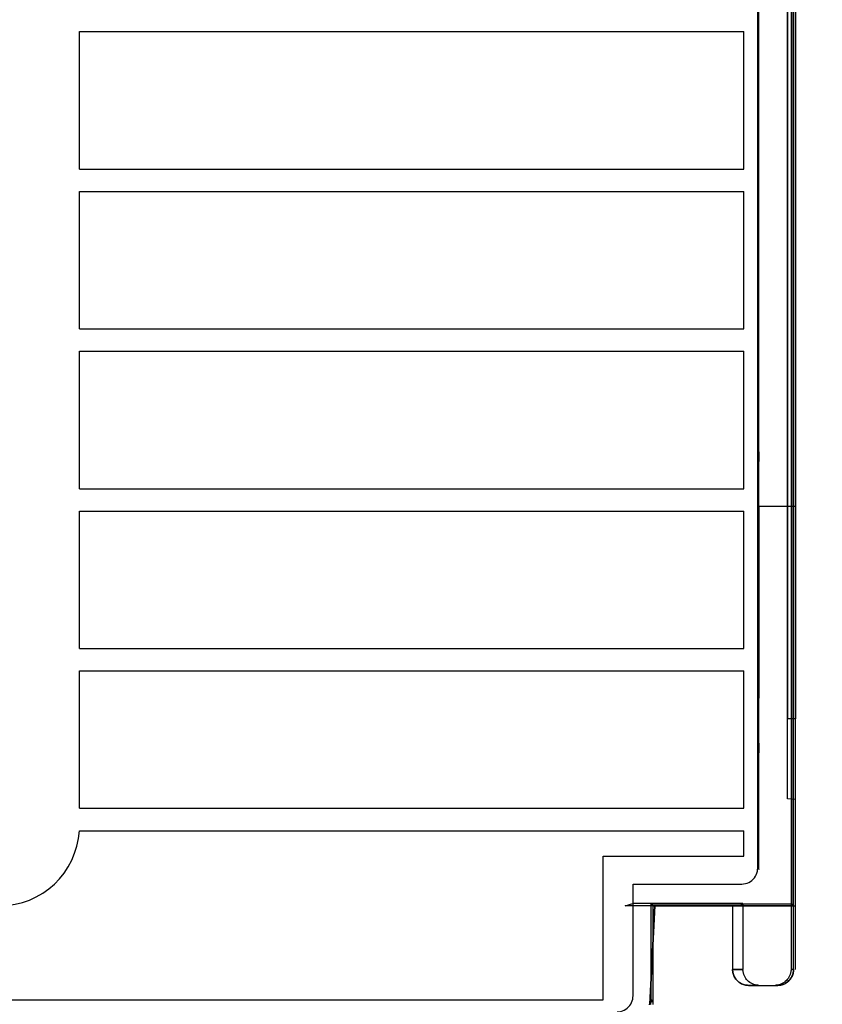
# Model space of a CAD drawing. Extents: x -2.79 to 2.4, y -5.34 to 2.3.
# Drawn here: x 0.12 to 1.11, y -4.68 to -3.47 of the extents above; entities that cross this region are included whole.
import ezdxf

# ---------------------------------------------------------------- set-up
doc = ezdxf.new("R2010")
doc.units = 0
doc.header["$MEASUREMENT"] = 0
doc.header["$PDMODE"] = 3
doc.header["$PDSIZE"] = 0.09
doc.layers.get('0').update_dxf_attribs({"linetype": 'CONTINUOUS'})
doc.layers.get('Defpoints').update_dxf_attribs({"linetype": 'CONTINUOUS'})
doc.dimstyles.new('ABECAD_3D', dxfattribs={"dimtxt": 0.09, "dimasz": 0.09, "dimexe": 0.18, "dimexo": 0.0625, "dimgap": 0.09, "dimtad": 0, "dimtoh": 1, "dimdec": 6, "dimzin": 4, "dimdsep": 46, "dimlunit": 5, "dimtxsty": 'Standard', "dimcen": 0.09, "dimadec": 0, "dimazin": 0, "dimtfac": 1.5, "dimtdec": 6, "dimtofl": 0, "dimtmove": 2, "dimatfit": 2, "dimfxl": 0, "dimfrac": 2, "dimtolj": 1, "dimtzin": 4, "dimarcsym": 0})

# ---------------------------------------------------------------- blocks, each defined once
blk = doc.blocks.new('*D5')
at = {"color": 0, "lineweight": -2}
for p, q in [((0.8212, 0.5141), (1.8832, 0.5141)), ((1.7032, 0.4241), (1.7032, -0.2207)), ((1.7032, -5.2455), (1.7032, -4.6007)), ((0.8152, -5.3355), (1.8832, -5.3355))]:
    blk.add_line(p, q, dxfattribs=at)
at = {"color": 0}
for points in [[(1.6882, 0.4241), (1.7182, 0.4241), (1.7032, 0.5141)], [(1.6882, -5.2455), (1.7182, -5.2455), (1.7032, -5.3355)]]:
    blk.add_solid(points, dxfattribs=at)
at = {"layer": 'Defpoints', "color": 0}
for p in [(0.7587, 0.5141, 0.0236), (0.7527, -5.3355, 0.0236), (1.7032, -5.3355)]:
    blk.add_point(p, dxfattribs=at)
at = {"color": 0, "insert": (1.7032, -2.4107), "char_height": 0.3, "attachment_point": 5, "rotation": 90}
blk.add_mtext('\\A1;5 27/32 [148.58]', dxfattribs=at)

msp = doc.modelspace()

# ---------------------------------------------------------------- linework, layer by layer
for p, q in [((1.0680375, -4.5581756), (1.0680375, -0.2713126)), ((1.0702752, -4.5604134), (1.0702752, -0.2690748)), ((1.0627555, -0.4995079), (1.0627555, -4.3302165)), ((1.0627555, -0.4995079), (1.0627555, -4.3302165)), ((1.072598, -0.4995079), (1.072598, -4.3302165)), ((1.072598, -0.4995079), (1.072598, -4.3302165)), ((1.0627555, -4.3302165), (1.0627555, -0.558563)), ((1.0627555, -4.3302165), (1.0627555, -0.558563)), ((1.072598, -4.3302165), (1.072598, -0.5582063)), ((1.072598, -4.3302165), (1.072598, -0.5582063)), ((1.0260411, -4.5139753), (1.0260411, -2.5329724)), ((1.072598, -4.5605315), (1.072598, -2.5329724)), ((1.072598, -4.5605315), (1.072598, -2.5329724)), ((1.0273225, -4.0012262), (1.0273225, -2.9365157)), ((1.0276317, -4.0684055), (1.0276317, -2.9365157)), ((1.0276317, -4.0684055), (1.0276317, -2.9365157)), ((1.072598, -4.0684055), (1.072598, -2.9365157)), ((1.072598, -4.0684055), (1.072598, -2.9365157)), ((1.0702752, -4.6386811), (1.0702752, -2.9758858)), ((1.0671141, -3.1625424), (1.0671141, -4.6386811)), ((0.1909445, -3.4974213), (0.1909445, -3.4836417)), ((0.1909445, -3.4836417), (1.0089846, -3.4836417)), ((1.0089846, -3.6529331), (1.0089846, -3.4836417)), ((0.1909445, -3.6529331), (0.1909445, -3.4974213)), ((0.1909445, -3.6529331), (1.0089846, -3.6529331)), ((0.1909445, -3.8497835), (0.1909445, -3.6804921)), ((0.1909445, -3.6804921), (1.0089846, -3.6804921)), ((1.0089846, -3.8497835), (1.0089846, -3.6804921)), ((0.1909445, -3.8497835), (1.0089846, -3.8497835)), ((0.1909445, -4.0466339), (0.1909445, -3.8773425)), ((0.1909445, -3.8773425), (1.0089846, -3.8773425)), ((1.0089846, -4.0466339), (1.0089846, -3.8773425)), ((1.0273049, -4.3598783), (1.0273049, -4.0131532)), ((0.1909445, -4.0466339), (1.0089846, -4.0466339)), ((1.072598, -4.0581331), (1.072598, -4.0581331)), ((0.1909445, -4.0741929), (1.0089846, -4.0741929)), ((0.1909445, -4.1667126), (0.1909445, -4.0741929)), ((1.0089846, -4.2434843), (1.0089846, -4.0741929)), ((1.0276317, -4.0684055), (1.0274599, -4.0684055)), ((1.0274599, -4.0684055), (1.0274599, -4.304626)), ((1.072598, -4.0684055), (1.0276317, -4.0684055)), ((1.072598, -4.0684055), (1.072598, -4.304626)), ((1.072598, -4.0684055), (1.072598, -4.0684055)), ((1.072598, -4.2853719), (1.072598, -4.0876596)), ((1.072598, -4.0876596), (1.072598, -4.2853719)), ((0.1909445, -4.2434843), (0.1909445, -4.1667126)), ((0.1909445, -4.2434843), (1.0089846, -4.2434843)), ((0.1909445, -4.4403346), (0.1909445, -4.2710433)), ((0.1909445, -4.2710433), (1.0089846, -4.2710433)), ((1.0089846, -4.4403346), (1.0089846, -4.2710433)), ((1.0274599, -4.304626), (1.0276317, -4.304626)), ((1.0276317, -4.5155651), (1.0276317, -4.304626)), ((1.072598, -4.6386811), (1.072598, -4.304626)), ((1.072598, -4.304626), (1.072598, -4.304626)), ((1.072598, -4.3148984), (1.072598, -4.3148984)), ((1.0627555, -4.4286417), (1.0627555, -4.3302165)), ((1.0627555, -4.4286417), (1.0627555, -4.3302165)), ((1.072598, -4.3302165), (1.0627555, -4.3302165)), ((1.072598, -4.3302165), (1.0627555, -4.3302165)), ((1.072598, -4.4295029), (1.072598, -4.3302165)), ((1.072598, -4.4295029), (1.072598, -4.3302165)), ((1.0273225, -4.5152559), (1.0273225, -4.3718053)), ((1.0627555, -4.4286417), (1.0627555, -4.4286417)), ((1.072598, -4.4295028), (1.0627555, -4.4286417)), ((1.0627555, -4.4286417), (1.0627555, -4.4286417)), ((1.072598, -4.4295028), (1.0627555, -4.4286417)), ((1.072598, -4.4295028), (1.072598, -4.4295028)), ((1.072598, -4.4295028), (1.072598, -4.4295028)), ((0.1909445, -4.4403346), (1.0089846, -4.4403346)), ((0.1907672, -4.4678937), (1.0089846, -4.4678937)), ((1.0089846, -4.4991228), (1.0089846, -4.4678937)), ((0.8357562, -4.6762881), (0.8357562, -4.4991228)), ((0.8357562, -4.4991228), (1.0089846, -4.4991228)), ((1.0273225, -4.5152559), (1.0276317, -4.5155651)), ((0.8724978, -4.5336596), (1.0063568, -4.5336596)), ((0.8724978, -4.6714556), (0.8724978, -4.5336596)), ((0.8627949, -4.5605315), (0.8722861, -4.5573703)), ((1.0078604, -4.5573703), (0.8722861, -4.5573703)), ((0.8948091, -4.6762881), (0.8948091, -4.5581756)), ((0.8948091, -4.5581756), (0.8970469, -4.5604134)), ((0.8948091, -4.5581756), (0.8970469, -4.5604134)), ((0.8948091, -4.5581756), (1.0680375, -4.5581756)), ((1.0078604, -4.5573703), (1.0046993, -4.5605315)), ((1.0078604, -4.5573703), (1.0046993, -4.5605315)), ((1.0078604, -4.5573703), (1.0078604, -4.6386811)), ((1.0702752, -4.5604134), (1.0680375, -4.5581756)), ((1.0702752, -4.5604134), (1.0680375, -4.5581756)), ((0.8970469, -4.5605315), (0.8627949, -4.5605315)), ((0.8930178, -4.6817324), (0.8993697, -4.5605315)), ((0.8930178, -4.6817324), (0.8993697, -4.5605315)), ((0.8993697, -4.5605315), (0.8959815, -4.6251829)), ((0.8970469, -4.5604134), (0.8970469, -4.6785259)), ((1.0702752, -4.5604134), (0.8970469, -4.5604134)), ((0.8970469, -4.5605315), (1.0046993, -4.5605315)), ((0.8970469, -4.5605315), (1.0046993, -4.5605315)), ((0.8970469, -4.5605315), (0.8970469, -4.5605315)), ((0.8970469, -4.5605315), (1.0029125, -4.5605315)), ((0.8993697, -4.5605315), (1.072598, -4.5605315)), ((0.8993697, -4.5605315), (0.8993697, -4.5605315)), ((1.0053728, -4.5605315), (0.8993697, -4.5605315)), ((0.8993697, -4.5605315), (0.8993697, -4.5605315)), ((0.8993697, -4.5605315), (1.072598, -4.5605315)), ((1.0046993, -4.5605315), (0.9950784, -4.5605315)), ((0.9950784, -4.5605315), (0.9950784, -4.5605315)), ((0.9950784, -4.5605315), (1.0029125, -4.5605315)), ((0.9950784, -4.5605315), (0.9950784, -4.6386811)), ((1.0046993, -4.5605315), (0.9950784, -4.5605315)), ((0.9950784, -4.5605315), (0.9950784, -4.6386811)), ((0.9950784, -4.5605315), (0.9950784, -4.5605315)), ((0.9950784, -4.5605315), (0.9950784, -4.6386811)), ((1.0053728, -4.5605315), (1.012451, -4.5605315)), ((1.012451, -4.5605315), (1.072598, -4.5605315)), ((1.072598, -4.5605315), (1.072598, -4.5605315)), ((1.072598, -4.6386811), (1.072598, -4.5605315)), ((1.072598, -4.5605315), (1.072598, -4.5605315)), ((0.8959653, -4.6254921), (0.8930178, -4.6817324)), ((0.8959815, -4.6251829), (0.8959653, -4.6254921)), ((0.9950784, -4.6386811), (1.0078604, -4.6386811)), ((0.9950784, -4.6386811), (0.9950784, -4.6386811)), ((1.0702752, -4.6386811), (1.0671141, -4.6386811)), ((1.072598, -4.6386811), (1.072598, -4.6386811)), ((1.0147624, -4.6583661), (1.0275485, -4.6583661)), ((1.0147624, -4.6583661), (1.0147624, -4.6583661)), ((1.0226006, -4.6583661), (1.0147624, -4.6583661)), ((1.0226006, -4.6583661), (1.0505902, -4.6583661)), ((1.0275485, -4.6583661), (1.047426, -4.6583661)), ((1.0505912, -4.6583661), (1.047426, -4.6583661)), ((1.0505902, -4.6583661), (1.0505912, -4.6583661)), ((-1.0877255, -4.6762881), (0.8357562, -4.6762881)), ((0.8970469, -4.6785259), (0.8948091, -4.6762881)), ((0.8930178, -4.6817324), (0.8930178, -4.6817324))]:
    msp.add_line(p, q)
for points in [[(1.0273225, -4.0012262), (1.0273225, -4.0012262, -0.000810891), (1.0273049, -4.0131532)], [(1.072598, -4.0876596), (1.072598, -4.0636252), (1.072598, -4.0620627, 0.000001862), (1.072598, -4.0581331)], [(1.072598, -4.2853719), (1.072598, -4.3094063), (1.072598, -4.3109688, -0.000001862), (1.072598, -4.3148984)], [(1.0273049, -4.3598783), (1.0273049, -4.3598783, -0.00083436), (1.0273225, -4.3718053)], [(1.0063568, -4.5336596, 0.123223878), (1.0152844, -4.5315148, 0.2276883), (1.0256652, -4.5179053, 0.050571645), (1.0260411, -4.5139753)], [(0.8528135, -4.6911399, 0.123223878), (0.8617411, -4.6889951, 0.2276883), (0.8721218, -4.6753856, 0.050571645), (0.8724978, -4.6714556)]]:
    msp.add_lwpolyline(points, format="xyb")
for points in [[(1.072598, -4.0581331), (1.072598, -4.0581331), (1.072598, -4.0876596)], [(1.072598, -4.3148984), (1.072598, -4.3148984), (1.072598, -4.2853719)]]:
    msp.add_lwpolyline(points)
at = {"flags": 128}
for points in [[(0.9950878, -4.6386811), (0.995131, -4.6399682), (0.995259, -4.6412499), (0.9954699, -4.6425208), (0.995762, -4.6437754), (0.9961351, -4.6450084), (0.9965876, -4.6462144), (0.9971158, -4.6473861), (0.9977215, -4.6485218), (0.9984011, -4.649616), (0.9991528, -4.6506616), (0.9999694, -4.6516566), (1.0008491, -4.6525958), (1.0017883, -4.6534773), (1.0027815, -4.6542957), (1.0038271, -4.6550474), (1.0049177, -4.655727), (1.0060533, -4.6563345), (1.0072251, -4.6568645), (1.0084293, -4.657317), (1.0096623, -4.6576901), (1.0109151, -4.6579822), (1.0121842, -4.6581949), (1.0134641, -4.6583211), (1.0147512, -4.6583643), (1.0134641, -4.6583211), (1.0121842, -4.6581949), (1.0109151, -4.6579822), (1.0096623, -4.6576901), (1.0084311, -4.657317), (1.0072269, -4.6568645), (1.0060552, -4.6563345), (1.0049195, -4.655727), (1.0038289, -4.6550474), (1.0027833, -4.6542957), (1.0017901, -4.6534773), (1.0008509, -4.6525958), (0.9999712, -4.6516566), (0.9991528, -4.6506616), (0.9984029, -4.649616), (0.9977233, -4.6485218), (0.9971176, -4.6473861), (0.9965876, -4.6462144), (0.9961351, -4.6450084), (0.995762, -4.6437754), (0.9954699, -4.6425208), (0.995259, -4.6412499), (0.995131, -4.6399682)], [(1.007864, -4.6386811), (0.9950958, -4.6386811), (0.9951372, -4.6399682), (0.9952652, -4.6412499), (0.9954761, -4.6425208), (0.9957682, -4.6437754), (0.9961413, -4.6450084), (0.9965938, -4.6462144), (0.9971238, -4.6473861), (0.9977295, -4.6485218), (0.9984091, -4.649616), (0.999159, -4.6506616), (0.9999756, -4.6516566), (1.0008571, -4.6525958), (1.0017945, -4.6534773), (1.0027895, -4.6542957), (1.0038333, -4.6550474), (1.0049257, -4.655727), (1.0060596, -4.6563345), (1.0072331, -4.6568645), (1.0084373, -4.657317), (1.0096685, -4.6576901), (1.0109213, -4.6579822), (1.0121922, -4.6581949), (1.0134721, -4.6583211), (1.0147574, -4.6583643), (1.0275292, -4.6583643), (1.0263341, -4.6583319), (1.0251984, -4.6582382), (1.0241222, -4.6580849), (1.0230983, -4.6578794), (1.0211893, -4.6573296), (1.0194389, -4.6566212), (1.0178129, -4.6557883), (1.0163023, -4.6548383), (1.014907, -4.6537748), (1.0136235, -4.6525994), (1.01245, -4.6513141), (1.0113864, -4.6499189), (1.0104364, -4.6484083), (1.0096054, -4.6467805), (1.0088987, -4.6450265), (1.0083471, -4.6431174), (1.0081434, -4.6420917), (1.0079902, -4.6410137), (1.0078965, -4.6398781)], [(1.0474371, -4.6583643), (1.0505989, -4.6583643), (1.0518842, -4.6583211), (1.0531659, -4.6581949), (1.054435, -4.6579822), (1.0556878, -4.6576901), (1.0569191, -4.657317), (1.058125, -4.6568645), (1.0592968, -4.6563345), (1.0604324, -4.655727), (1.0615231, -4.6550474), (1.0625686, -4.6542957), (1.0635619, -4.6534773), (1.064501, -4.6525958), (1.0653807, -4.6516566), (1.0661974, -4.6506616), (1.0669473, -4.649616), (1.0676287, -4.6485218), (1.0682326, -4.6473861), (1.0687625, -4.6462144), (1.069215, -4.6450084), (1.0695882, -4.6437754), (1.0698802, -4.6425208), (1.0700911, -4.6412499), (1.0702191, -4.6399682), (1.0702623, -4.6386811), (1.0671041, -4.6386811), (1.0670716, -4.6398781), (1.0669761, -4.6410137), (1.0668247, -4.6420917), (1.0666192, -4.6431174), (1.0660694, -4.6450265), (1.0653627, -4.6467805), (1.0645299, -4.6484083), (1.0635817, -4.6499189), (1.0625181, -4.6513141), (1.0613428, -4.6525994), (1.0600593, -4.6537748), (1.058664, -4.6548383), (1.0571552, -4.6557883), (1.0555292, -4.6566212), (1.053777, -4.6573296), (1.0518698, -4.6578794), (1.0508459, -4.6580849), (1.0497679, -4.6582382), (1.048634, -4.6583319)], [(1.0506001, -4.6583643), (1.0507569, -4.6583643), (1.0509155, -4.6583625), (1.0510724, -4.6583589), (1.051231, -4.6583553), (1.0513878, -4.6583481), (1.0515447, -4.6583427), (1.0517033, -4.6583337), (1.0518601, -4.6583247), (1.052017, -4.6583139), (1.0521738, -4.6583012), (1.0523306, -4.6582886), (1.0524875, -4.6582742), (1.0526443, -4.658258), (1.0528011, -4.6582418), (1.052958, -4.6582219), (1.0531148, -4.6582039), (1.0532698, -4.6581823), (1.0534267, -4.6581606), (1.0535835, -4.6581372), (1.0537385, -4.658112), (1.0538935, -4.6580867), (1.0540486, -4.6580597), (1.0542036, -4.6580308), (1.0543586, -4.658002), (1.0545137, -4.6579714), (1.0546669, -4.6579389), (1.0548219, -4.6579065), (1.0549751, -4.6578704), (1.0551284, -4.6578362), (1.0552816, -4.6577983), (1.0554348, -4.6577604), (1.055588, -4.6577208), (1.0557395, -4.6576811), (1.0558927, -4.6576379), (1.0560441, -4.6575946), (1.0561955, -4.6575513), (1.0563452, -4.6575063), (1.0564966, -4.6574594), (1.0566462, -4.6574107), (1.0567958, -4.6573621), (1.0569454, -4.6573116), (1.0570951, -4.6572593), (1.0572429, -4.657207), (1.0573907, -4.657153), (1.0575385, -4.6570989), (1.0576863, -4.657043), (1.0578324, -4.6569853), (1.0579784, -4.6569258), (1.0581244, -4.6568663), (1.0582704, -4.656805), (1.0584146, -4.6567437), (1.0585588, -4.6566807), (1.058703, -4.6566158), (1.0588472, -4.6565491), (1.0589897, -4.6564824), (1.0591321, -4.6564157), (1.0592727, -4.6563472), (1.0594151, -4.6562769), (1.0595557, -4.6562048), (1.0596945, -4.6561326), (1.0598351, -4.6560587), (1.0599739, -4.6559848), (1.0601109, -4.6559091), (1.0602497, -4.6558316), (1.0603867, -4.6557541), (1.0605219, -4.6556748), (1.0606589, -4.6555937), (1.0607941, -4.6555125), (1.0609275, -4.6554314), (1.0610609, -4.6553467), (1.0611943, -4.6552638), (1.0613277, -4.6551772), (1.0614593, -4.6550907), (1.0615891, -4.6550042), (1.0617207, -4.654914), (1.0618505, -4.6548257), (1.0619785, -4.6547338), (1.0621065, -4.6546418), (1.0622344, -4.6545499), (1.0623606, -4.6544562), (1.0624868, -4.6543606), (1.0626112, -4.6542651), (1.0627356, -4.6541677), (1.06286, -4.6540704), (1.0629826, -4.6539713), (1.0631051, -4.6538721), (1.0632259, -4.6537712), (1.0633467, -4.6536684), (1.0634657, -4.6535657), (1.0635846, -4.6534629), (1.0637036, -4.6533584), (1.063819, -4.653252), (1.0639362, -4.6531456), (1.0640515, -4.6530375), (1.0641651, -4.6529293), (1.0642805, -4.6528212), (1.0643922, -4.6527112), (1.064504, -4.6525994), (1.0646158, -4.6524877), (1.0647257, -4.6523741), (1.0648339, -4.6522605), (1.064942, -4.652147), (1.0650502, -4.6520298), (1.0651566, -4.6519144), (1.0652611, -4.6517973), (1.0653657, -4.6516783), (1.0654702, -4.6515593), (1.065573, -4.6514403), (1.0656739, -4.6513195), (1.0657749, -4.6511988), (1.065874, -4.6510762), (1.0659732, -4.6509536), (1.0660705, -4.6508292), (1.0661678, -4.6507048), (1.0662634, -4.6505805), (1.0663589, -4.6504543), (1.0664527, -4.6503263), (1.0665446, -4.6502001), (1.0666365, -4.6500721), (1.0667267, -4.6499423), (1.0668168, -4.6498125), (1.0669051, -4.6496827), (1.0669935, -4.6495511), (1.06708, -4.6494195), (1.0671647, -4.6492861), (1.0672494, -4.6491528), (1.0673324, -4.6490194), (1.0674153, -4.6488842), (1.0674964, -4.648749), (1.0675757, -4.6486138), (1.067655, -4.6484768), (1.0677326, -4.6483398), (1.0678101, -4.6482027), (1.0678858, -4.6480639), (1.0679597, -4.6479251), (1.0680336, -4.6477845), (1.0681057, -4.6476457), (1.0681778, -4.6475051), (1.0682481, -4.6473627), (1.0683166, -4.6472221), (1.0683833, -4.6470797), (1.06845, -4.6469355), (1.0685167, -4.6467931), (1.0685798, -4.6466489), (1.0686447, -4.6465046), (1.068706, -4.6463586), (1.0687673, -4.6462126), (1.0688268, -4.6460666), (1.0688845, -4.6459206), (1.0689421, -4.6457746), (1.068998, -4.6456267), (1.0690539, -4.6454789), (1.069108, -4.6453311), (1.0691603, -4.6451815), (1.0692107, -4.6450337), (1.0692612, -4.6448841), (1.0693117, -4.6447326), (1.0693586, -4.644583), (1.0694054, -4.6444316), (1.0694505, -4.644282), (1.0694956, -4.6441305), (1.0695388, -4.6439791), (1.0695803, -4.6438259), (1.0696199, -4.6436745), (1.0696596, -4.6435212), (1.0696975, -4.643368), (1.0697353, -4.6432148), (1.0697714, -4.6430616), (1.0698056, -4.6429065), (1.0698381, -4.6427533), (1.0698705, -4.6425983), (1.0699012, -4.6424433), (1.06993, -4.6422882), (1.0699588, -4.6421332), (1.0699859, -4.6419782), (1.0700111, -4.6418231), (1.0700364, -4.6416663), (1.0700598, -4.6415113), (1.0700814, -4.6413544), (1.0701031, -4.6411976), (1.0701211, -4.6410408), (1.0701391, -4.640884), (1.0701571, -4.6407271), (1.0701734, -4.6405703), (1.0701878, -4.6404135), (1.0702004, -4.6402566), (1.070213, -4.6400998), (1.0702238, -4.6399412), (1.0702328, -4.6397843), (1.0702401, -4.6396275), (1.0702473, -4.6394689), (1.0702527, -4.639312), (1.0702581, -4.6391534), (1.0702617, -4.6389966), (1.0702635, -4.6388379), (1.0702635, -4.6386811), (1.0702202, -4.6399682), (1.070094, -4.6412499), (1.0698831, -4.6425208), (1.0695893, -4.6437754), (1.0692161, -4.6450084), (1.0687655, -4.6462144), (1.0682355, -4.6473861), (1.0676298, -4.6485218), (1.0669502, -4.649616), (1.0662003, -4.6506616), (1.0653819, -4.6516566), (1.0645022, -4.6525958), (1.063563, -4.6534773), (1.0625697, -4.6542957), (1.0615242, -4.6550474), (1.0604336, -4.655727), (1.0592979, -4.6563345), (1.0581262, -4.6568645), (1.056922, -4.657317), (1.0556908, -4.6576901), (1.0544361, -4.6579822), (1.0531671, -4.6581949), (1.0518872, -4.6583211)]]:
    msp.add_lwpolyline(points, close=True, dxfattribs=at)
for points in [[(0.8944959, -4.6820467), (0.8945408, -4.6815641), (0.8945801, -4.681087), (0.8946194, -4.6806099), (0.8946474, -4.6801272), (0.8946811, -4.6796501), (0.8947036, -4.6791674), (0.894726, -4.6786904), (0.8947429, -4.6782077), (0.8947597, -4.6777306), (0.8947653, -4.6772479), (0.8947709, -4.6767652), (0.8947765, -4.6762881), (0.8970104, -4.6785276), (0.8969037, -4.6821085)], [(0.8929556, -4.6821886), (0.8929812, -4.6817324), (0.8929556, -4.6821834)]]:
    msp.add_lwpolyline(points, dxfattribs=at)
msp.add_arc((0.0925193, -4.4619882), 0.0984252, 270, 356.5601872)

# ---------------------------------------------------------------- dimensions: what is measured, and where the dimension line sits
dim = msp.add_linear_dim(base=(1.7032365, -5.3355197), p1=(0.758661, 0.5140669, 0.023622), p2=(0.7526768, -5.3355197, 0.023622), angle=90, dimstyle='ABECAD_3D', override={"dimtxt": 0.3})
dim.commit()
dim.dimension.update_dxf_attribs({"geometry": '*D5', "text_midpoint": (1.7032365, -2.4107264)})

doc.saveas('drawing.dxf')
